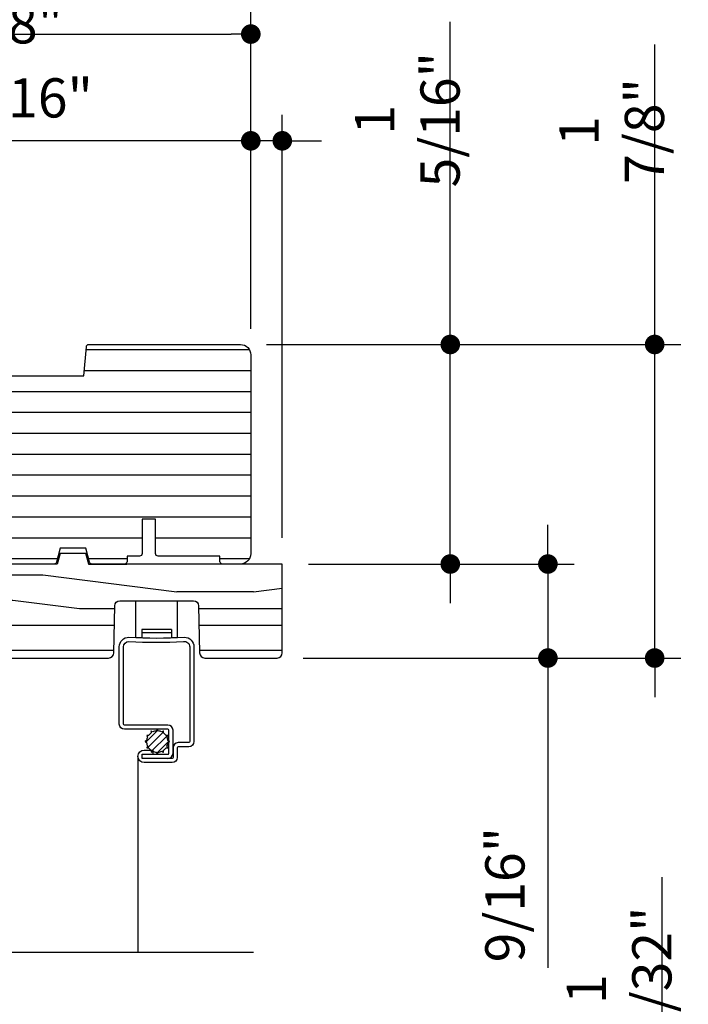
# Model space of a CAD drawing. Extents: x 0 to 54, y 0 to 114.
# Drawn here: x 14 to 18, y 63 to 69 of the extents above; entities that cross this region are included whole.
import ezdxf

# ---------------------------------------------------------------- set-up
doc = ezdxf.new("R2010")
doc.units = 0
doc.header["$LTSCALE"] = 6
doc.header["$MEASUREMENT"] = 0
doc.layers.get('0').update_dxf_attribs({"linetype": 'CONTINUOUS'})
doc.layers.get('Defpoints').update_dxf_attribs({"linetype": 'CONTINUOUS', "lineweight": 5})
doc.layers.add('A-ANNO-DIMS', color=3, linetype='CONTINUOUS')
doc.layers.add('A-DETL-CUT', color=6, linetype='CONTINUOUS')
doc.styles.add('SIMPLEX', font='SIMPLEX.shx', dxfattribs={"width": 0.75})
doc.dimstyles.new('Andersen Elevation', dxfattribs={"dimscale": 24, "dimtxt": 0.09375, "dimasz": 0.0625, "dimexe": 0.125, "dimexo": 0.0625, "dimgap": 0.03125, "dimtad": 1, "dimdec": 6, "dimzin": 3, "dimdsep": 46, "dimlunit": 4, "dimtxsty": 'SIMPLEX', "dimblk": 'DOT', "dimcen": 0, "dimclrd": 256, "dimclre": 256, "dimadec": 0, "dimazin": 0, "dimtfac": 1, "dimtdec": 6, "dimtmove": 0, "dimatfit": 0, "dimldrblk": 'DOT', "dimfxl": 1, "dimfrac": 2, "dimtolj": 1, "dimtzin": 4, "dimlwd": -1, "dimlwe": -1, "dimarcsym": 0})

# ---------------------------------------------------------------- blocks, each defined once
blk = doc.blocks.new('_DOT')
at = {"color": 0, "linetype": 'ByBlock'}
blk.add_line((-0.5, 0), (-1, 0), dxfattribs=at)
at = {"color": 0, "linetype": 'ByBlock', "const_width": 0.5}
blk.add_lwpolyline([(-0.25, 0, 1), (0.25, 0, 1)], format="xyb", close=True, dxfattribs=at)
blk = doc.blocks.new('*D173')
at = {"layer": 'A-ANNO-DIMS', "transparency": 16777216}
for p, q in [((12.1301, 68.9229), (12.1301, 69.2985)), ((15.0186, 67.3809), (15.0186, 69.2985)), ((12.2473, 69.1423), (14.9014, 69.1423))]:
    blk.add_line(p, q, dxfattribs=at)
at = {"layer": 'Defpoints', "color": 0, "transparency": 16777216}
for p in [(15.0186, 69.1423), (12.1301, 68.7667), (15.0186, 67.2247)]:
    blk.add_point(p, dxfattribs=at)
at = {"layer": 'A-ANNO-DIMS', "transparency": 16777216, "xscale": 0.1171875, "yscale": 0.1171875, "zscale": 0.1171875, "rotation": 180}
blk.add_blockref('_DOT', (12.1301, 69.1423), dxfattribs=at)
at = {"layer": 'A-ANNO-DIMS', "transparency": 16777216, "xscale": 0.1171875, "yscale": 0.1171875, "zscale": 0.1171875}
blk.add_blockref('_DOT', (15.0186, 69.1423), dxfattribs=at)
at = {"layer": 'A-ANNO-DIMS', "color": 0, "transparency": 16777216, "insert": (13.5811, 69.399), "char_height": 0.23438, "attachment_point": 5, "style": 'SIMPLEX'}
blk.add_mtext('\\A1;2 7/8"', dxfattribs=at)
blk = doc.blocks.new('*D174')
at = {"layer": 'A-ANNO-DIMS', "transparency": 16777216}
for p, q in [((11.0831, 67.4131), (11.0831, 69.856)), ((15.0186, 67.3809), (15.0186, 69.856)), ((14.9014, 69.6997), (11.2003, 69.6997))]:
    blk.add_line(p, q, dxfattribs=at)
at = {"layer": 'Defpoints', "color": 0, "transparency": 16777216}
for p in [(11.0831, 69.6997), (11.0831, 67.2569), (15.0186, 67.2247)]:
    blk.add_point(p, dxfattribs=at)
at = {"layer": 'A-ANNO-DIMS', "transparency": 16777216, "xscale": 0.1171875, "yscale": 0.1171875, "zscale": 0.1171875, "rotation": 180}
blk.add_blockref('_DOT', (11.0831, 69.6997), dxfattribs=at)
at = {"layer": 'A-ANNO-DIMS', "transparency": 16777216, "xscale": 0.1171875, "yscale": 0.1171875, "zscale": 0.1171875}
blk.add_blockref('_DOT', (15.0186, 69.6997), dxfattribs=at)
at = {"layer": 'A-ANNO-DIMS', "color": 0, "transparency": 16777216, "insert": (13.052, 69.9564), "char_height": 0.234375, "attachment_point": 5, "style": 'SIMPLEX'}
blk.add_mtext('\\A1;3 15/16"', dxfattribs=at)
blk = doc.blocks.new('*D177')
at = {"layer": 'A-ANNO-DIMS', "transparency": 16777216}
for p, q in [((15.0186, 67.3809), (15.0186, 68.6604)), ((15.2066, 66.1304), (15.2066, 68.6604)), ((14.9014, 68.5042), (13.2329, 68.5042)), ((15.2066, 68.5042), (15.0186, 68.5042)), ((15.3238, 68.5042), (15.441, 68.5042))]:
    blk.add_line(p, q, dxfattribs=at)
at = {"layer": 'Defpoints', "color": 0, "transparency": 16777216}
for p in [(15.2066, 68.5042), (15.0186, 67.2247), (15.2066, 65.9742)]:
    blk.add_point(p, dxfattribs=at)
at = {"layer": 'A-ANNO-DIMS', "transparency": 16777216, "xscale": 0.1171875, "yscale": 0.1171875, "zscale": 0.1171875}
blk.add_blockref('_DOT', (15.0186, 68.5042), dxfattribs=at)
at = {"layer": 'A-ANNO-DIMS', "transparency": 16777216, "xscale": 0.1171875, "yscale": 0.1171875, "zscale": 0.1171875, "rotation": 180}
blk.add_blockref('_DOT', (15.2066, 68.5042), dxfattribs=at)
at = {"layer": 'A-ANNO-DIMS', "color": 0, "transparency": 16777216, "insert": (13.6709, 68.7609), "char_height": 0.23438, "attachment_point": 5, "style": 'SIMPLEX'}
blk.add_mtext('\\A1;3/16"', dxfattribs=at)
blk = doc.blocks.new('*D178')
at = {"layer": 'A-ANNO-DIMS', "transparency": 16777216}
for p, q in [((16.2101, 67.4039), (16.2101, 69.2147)), ((15.1128, 67.2867), (16.3664, 67.2867)), ((16.2101, 65.9742), (16.2101, 67.2867)), ((15.3628, 65.9742), (16.3664, 65.9742)), ((16.2101, 65.857), (16.2101, 65.7398))]:
    blk.add_line(p, q, dxfattribs=at)
at = {"layer": 'Defpoints', "color": 0, "transparency": 16777216}
for p in [(14.9566, 67.2867), (16.2101, 67.2867), (15.2066, 65.9742)]:
    blk.add_point(p, dxfattribs=at)
at = {"layer": 'A-ANNO-DIMS', "transparency": 16777216, "xscale": 0.1171875, "yscale": 0.1171875, "zscale": 0.1171875}
for p, rotation in [((16.2101, 67.2867), 270), ((16.2101, 65.9742), 90)]:
    blk.add_blockref('_DOT', p, dxfattribs=dict(at, rotation=rotation))
at = {"layer": 'A-ANNO-DIMS', "color": 0, "transparency": 16777216, "insert": (15.9535, 68.6302), "char_height": 0.234375, "attachment_point": 5, "rotation": 90, "style": 'SIMPLEX'}
blk.add_mtext('\\A1;1 5/16"', dxfattribs=at)
blk = doc.blocks.new('*D179')
at = {"layer": 'A-ANNO-DIMS', "transparency": 16777216}
for p, q in [((16.793, 66.0914), (16.793, 66.2086)), ((15.3628, 65.9742), (16.9492, 65.9742)), ((16.793, 65.9742), (16.793, 65.4122)), ((15.3313, 65.4122), (16.9492, 65.4122)), ((16.793, 65.295), (16.793, 63.5595))]:
    blk.add_line(p, q, dxfattribs=at)
at = {"layer": 'Defpoints', "color": 0, "transparency": 16777216}
for p in [(15.2066, 65.9742), (15.1751, 65.4122), (16.793, 65.4122)]:
    blk.add_point(p, dxfattribs=at)
at = {"layer": 'A-ANNO-DIMS', "transparency": 16777216, "xscale": 0.1171875, "yscale": 0.1171875, "zscale": 0.1171875}
for p, rotation in [((16.793, 65.9742), 270), ((16.793, 65.4122), 90)]:
    blk.add_blockref('_DOT', p, dxfattribs=dict(at, rotation=rotation))
at = {"layer": 'A-ANNO-DIMS', "color": 0, "transparency": 16777216, "insert": (16.5363, 63.9976), "char_height": 0.23438, "attachment_point": 5, "rotation": 90, "style": 'SIMPLEX'}
blk.add_mtext('\\A1;9/16"', dxfattribs=at)
blk = doc.blocks.new('*D181')
at = {"layer": 'A-ANNO-DIMS', "transparency": 16777216}
for p, q in [((17.4309, 67.4039), (17.4309, 69.0808)), ((15.1128, 67.2867), (17.5871, 67.2867)), ((17.4309, 65.4122), (17.4309, 67.2867)), ((15.3313, 65.4122), (17.5871, 65.4122)), ((17.4309, 65.295), (17.4309, 65.1778))]:
    blk.add_line(p, q, dxfattribs=at)
at = {"layer": 'Defpoints', "color": 0, "transparency": 16777216}
for p in [(14.9566, 67.2867), (15.1751, 65.4122), (17.4309, 65.4122)]:
    blk.add_point(p, dxfattribs=at)
at = {"layer": 'A-ANNO-DIMS', "transparency": 16777216, "xscale": 0.1171875, "yscale": 0.1171875, "zscale": 0.1171875}
for p, rotation in [((17.4309, 67.2867), 270), ((17.4309, 65.4122), 90)]:
    blk.add_blockref('_DOT', p, dxfattribs=dict(at, rotation=rotation))
at = {"layer": 'A-ANNO-DIMS', "color": 0, "transparency": 16777216, "insert": (17.1742, 68.5632), "char_height": 0.23438, "attachment_point": 5, "rotation": 90, "style": 'SIMPLEX'}
blk.add_mtext('\\A1;1 7/8"', dxfattribs=at)
blk = doc.blocks.new('*D184')
at = {"layer": 'A-ANNO-DIMS', "transparency": 16777216}
for p, q in [((17.4754, 62.1231), (17.4754, 64.1014)), ((15.2998, 62.0059), (17.6317, 62.0059)), ((17.4754, 60.5997), (17.4754, 62.0059)), ((16.2159, 60.5997), (17.6317, 60.5997)), ((17.4754, 60.4825), (17.4754, 60.3653))]:
    blk.add_line(p, q, dxfattribs=at)
at = {"layer": 'Defpoints', "color": 0, "transparency": 16777216}
for p in [(15.1436, 62.0059), (17.4754, 62.0059), (16.0597, 60.5997)]:
    blk.add_point(p, dxfattribs=at)
at = {"layer": 'A-ANNO-DIMS', "transparency": 16777216, "xscale": 0.1171875, "yscale": 0.1171875, "zscale": 0.1171875}
for p, rotation in [((17.4754, 62.0059), 270), ((17.4754, 60.5997), 90)]:
    blk.add_blockref('_DOT', p, dxfattribs=dict(at, rotation=rotation))
at = {"layer": 'A-ANNO-DIMS', "color": 0, "transparency": 16777216, "insert": (17.2187, 63.4331), "char_height": 0.234375, "attachment_point": 5, "rotation": 90, "style": 'SIMPLEX'}
blk.add_mtext('\\A1;1 13/32"', dxfattribs=at)

msp = doc.modelspace()

# ---------------------------------------------------------------- hatches: boundary and pattern name
at = {"layer": 'A-DETL-CUT'}
h = msp.add_hatch(dxfattribs=at)
h.set_pattern_fill('ANSI31', color=256, angle=315, style=0)
h.set_pattern_definition([(0, (-21.02576, -9.24351), (0, 0.125), [])])
h.paths.add_polyline_path([(15.018587, 67.224699, 0.41421356), (14.956587, 67.286699), (14.051365, 67.286699, 0.38955946), (14.036419, 67.272971), (14.021587, 67.098699), (13.519587, 67.098699), (13.504755, 67.272971, 0.38955946), (13.489809, 67.286699), (12.434465, 67.286699, 0.41421356), (12.419465, 67.271699), (12.419465, 67.113699), (12.341465, 67.113699), (12.341465, 67.206699, 0.41421356), (12.326465, 67.221699), (12.034465, 67.221699, 0.41421356), (12.019465, 67.206699), (12.019465, 66.796738, 0.39391048), (12.048302, 66.765813), (12.457503, 66.737199), (13.291546, 66.737199), (13.291546, 66.597642, 0.41421356), (13.306546, 66.582642), (13.406837, 66.582642, -0.41421356), (13.421837, 66.567642), (13.421837, 66.47187, -0.41421356), (13.406837, 66.45687), (13.306546, 66.45687, 0.41421356), (13.291546, 66.44187), (13.291546, 66.257199, 0.41421356), (13.306546, 66.242199), (13.541301, 66.242199), (13.566288, 65.987733, 0.38582619), (13.581217, 65.974199), (13.843933, 65.974199, 0.33997271), (13.858429, 65.985344), (13.880465, 66.068199), (14.033465, 66.068199), (14.055501, 65.985344, 0.33997271), (14.069997, 65.974199), (14.264465, 65.974199, 0.41421356), (14.279465, 65.989199), (14.279465, 66.021199), (14.354465, 66.021199, 0.41421356), (14.369465, 66.036199), (14.369465, 66.242018), (14.449465, 66.242018), (14.449465, 66.036199, 0.41421356), (14.464465, 66.021199), (14.834465, 66.021199), (14.834465, 65.989199, 0.41421356), (14.849465, 65.974199), (14.956587, 65.974199, 0.41421356), (15.018587, 66.036199)])
h = msp.add_hatch(dxfattribs=at)
h.set_pattern_fill('PGRAIN', color=256, scale=0.05, style=0)
h.set_pattern_definition([(0, (-29.0258, -9.0935), (0, 1.5), [0.8, -5.2]), (0, (-29.0258, -8.9435), (0, 1.5), [1.14362, -4.85638]), (0, (-29.0258, -8.7935), (0, 1.5), [1.45736, -4.54264]), (0, (-29.0258, -8.6435), (0, 1.5), [1.45736, -4.54264]), (0, (-29.0258, -8.4935), (0, 1.5), [1.14362, -4.85638]), (0, (-29.0258, -8.3435), (0, 1.5), [0.8, -5.2]), (0, (-29.0258, -8.1935), (0, 1.5), [1.05231, -4.94769]), (0, (-29.0258, -8.0435), (0, 1.5), [4.28626, -1.71374]), (0, (-29.0258, -7.8935), (0, 1.5), [3.94264, -2.05736]), (0, (-29.0258, -7.7435), (0, 1.5), [0.61921, -5.38079]), (0, (-27.4258, -9.1935), (0, 1.5), [0.45736, -5.54264]), (0, (-27.2954, -9.0169), (0, 1.5), [0.54023, -5.45977]), (0, (-26.9822, -8.8668), (0, 1.5), [0.22756, -5.77244]), (0, (-26.9822, -8.5702), (0, 1.5), [0.22756, -5.77244]), (0, (-27.2954, -8.4202), (0, 1.5), [0.54023, -5.45977]), (0, (-27.4258, -8.2435), (0, 1.5), [0.45736, -5.54264]), (0, (-27.5734, -8.1435), (0, 1.5), [0.80533, -5.19467]), (0, (-28.0065, -7.7935), (0, 1.5), [2.78079, -3.21921]), (0, (-26.1684, -9.0935), (0, 1.5), [0.14264, -5.85736]), (0, (-26.1684, -8.9435), (0, 1.5), [0.34306, -5.65694]), (0, (-26.1684, -8.7935), (0, 1.5), [0.67293, -5.32707]), (0, (-26.1684, -8.6435), (0, 1.5), [1.08527, -4.91473]), (0, (-26.1684, -8.4935), (0, 1.5), [1.42889, -4.57111]), (0, (-26.1684, -8.3435), (0, 1.5), [1.74264, -4.25736]), (0, (-26.3681, -8.1935), (0, 1.5), [1.94236, -4.05764]), (0, (-24.6253, -9.0935), (0, 1.5), [0.39958, -5.60042]), (0, (-24.6163, -8.9034), (0, 1.5), [0.71144, -5.28856]), (0, (-24.2831, -8.7435), (0, 1.5), [0.45736, -5.54264]), (0, (-24.1528, -8.5669), (0, 1.5), [0.54023, -5.45977]), (0, (-23.8395, -8.4168), (0, 1.5), [0.22756, -5.77244]), (0, (-23.8395, -8.1202), (0, 1.5), [0.22756, -5.77244]), (0, (-24.1528, -7.9702), (0, 1.5), [0.54023, -5.45977]), (0, (-24.2831, -7.7935), (0, 1.5), [0.45736, -5.54264]), (7.125, (-27.5684, -8.6435), (6, -3e-08), [0.59078, -11.5026]), (7.125, (-27.88214, -8.4935), (6, -3e-08), [0.59132, -11.502065]), (7.125, (-28.22576, -8.3435), (6, -3e-08), [0.80623, -11.28716]), (7.125, (-27.97345, -8.1935), (6, -3e-08), [0.40311, -11.69027]), (7.125, (-26.9684, -9.1935), (6, -3e-08), [0.80623, -11.28716]), (7.125, (-26.75515, -9.01686), (6, -3e-08), [0.59132, -11.502065]), (7.125, (-26.7546, -8.8668), (6, -3e-08), [0.59078, -11.5026]), (7.125, (-24.42576, -8.1935), (6, -3e-08), [0.59078, -11.5026]), (7.125, (-24.7395, -8.0435), (6, -3e-08), [0.59132, -11.502065]), (7.125, (-25.0831, -7.8935), (6, -3e-08), [0.80623, -11.28716]), (7.125, (-25.22576, -7.7935), (6, -3e-08), [0.40311, -11.69027]), (7.125, (-23.62576, -9.1685), (6, -3e-08), [0.60467, -11.48872]), (7.125, (-24.22576, -9.0935), (6, -3e-08), [1.20934, -10.88405]), (7.125, (-23.9049, -8.9034), (6, -3e-08), [0.88598, -11.20741]), (7.125, (-23.82576, -8.7435), (6, -3e-08), [0.80623, -11.28716]), (7.125, (-23.6125, -8.56686), (6, -3e-08), [0.59132, -11.502065]), (7.125, (-23.612, -8.4168), (6, -3e-08), [0.59078, -11.5026]), (172.875, (-26.1684, -8.6435), (-6, -3e-08), [0.59078, -11.5026]), (352.875, (-28.22576, -9.0935), (6, 3e-08), [0.80623, -11.28716]), (352.875, (-27.88214, -8.9435), (6, 3e-08), [0.59132, -11.502065]), (352.875, (-27.5684, -8.7935), (6, 3e-08), [0.59078, -11.5026]), (172.875, (-26.1684, -8.4935), (-6, -3e-08), [0.59132, -11.502065]), (172.875, (-26.1684, -8.3435), (-6, -3e-08), [0.80623, -11.28716]), (172.875, (-26.3681, -8.1935), (-6, -3e-08), [0.40311, -11.69027]), (352.875, (-28.40655, -7.7435), (6, 3e-08), [0.40311, -11.69027]), (172.875, (-24.82576, -9.2435), (-6, -3e-08), [1.20934, -10.88405]), (172.875, (-24.62534, -9.0935), (-6, -3e-08), [1.20934, -10.88405]), (172.875, (-24.6163, -8.9034), (-6, -3e-08), [0.88598, -11.20741]), (352.875, (-25.0831, -8.6435), (6, 3e-08), [0.80623, -11.28716]), (352.875, (-24.7395, -8.4935), (6, 3e-08), [0.59132, -11.502065]), (352.875, (-24.42576, -8.3435), (6, 3e-08), [0.59078, -11.5026]), (172.875, (-23.02576, -8.1935), (-6, -3e-08), [0.59078, -11.5026]), (172.875, (-23.02576, -8.0435), (-6, -3e-08), [0.59132, -11.502065]), (172.875, (-23.02576, -7.8935), (-6, -3e-08), [0.80623, -11.28716]), (172.875, (-23.02576, -7.7435), (-6, -3e-08), [0.60467, -11.48872]), (0, (-26.9822, -8.7555), (0, 1.5), [0.22756, -5.77244]), (0, (-26.9822, -8.679), (0, 1.5), [0.22756, -5.77244]), (0, (-23.8395, -8.3055), (0, 1.5), [0.22756, -5.77244]), (0, (-23.8395, -8.229), (0, 1.5), [0.22756, -5.77244]), (352.875, (-27.2879, -8.71724), (6, 3e-08), [0.30808, -11.78531]), (7.125, (-27.2879, -8.71724), (6, -3e-08), [0.30808, -11.78531]), (172.875, (-26.4489, -8.71724), (-6, -3e-08), [0.30808, -11.78531]), (7.125, (-26.7546, -8.75546), (6, -3e-08), [0.30808, -11.78531]), (352.875, (-24.14524, -8.26724), (6, 3e-08), [0.30808, -11.78531]), (7.125, (-24.14524, -8.26724), (6, -3e-08), [0.30808, -11.78531]), (172.875, (-23.3063, -8.26724), (-6, -3e-08), [0.30808, -11.78531]), (7.125, (-23.612, -8.30546), (6, -3e-08), [0.30808, -11.78531])])
h.paths.add_polyline_path([(14.205486, 65.724598, -0.4091108), (14.236481, 65.755057), (14.675554, 65.755057, -0.4091108), (14.706549, 65.724598), (14.712615, 65.442408, 0.40675448), (14.743605, 65.412199), (15.175587, 65.412199, 0.41421356), (15.206587, 65.443199), (15.206587, 65.974199), (14.050587, 65.974199), (14.033587, 66.036199), (13.879587, 66.036199), (13.862587, 65.974199), (13.361587, 65.974199), (13.361587, 65.881199), (13.080587, 65.881199, 0.41421356), (13.049587, 65.850199), (13.049587, 65.443199, 0.41421356), (13.080587, 65.412199), (14.169569, 65.412199, 0.4091108), (14.200564, 65.442658)])

# ---------------------------------------------------------------- linework, layer by layer
for p, q in [((14.049837, 65.974199), (14.278587, 65.974199)), ((14.049837, 65.974199), (14.278587, 65.974199)), ((14.331017, 65.755057), (14.581017, 65.755057)), ((14.331017, 65.532693), (14.331017, 65.755057)), ((14.581017, 65.532693), (14.581017, 65.755057)), ((14.544017, 65.583693), (14.368017, 65.583693)), ((14.368017, 65.583693), (14.368017, 65.532693)), ((14.544017, 65.583693), (14.544017, 65.532693)), ((14.368017, 65.532693), (14.331017, 65.532693)), ((14.544017, 65.563693), (14.368017, 65.563693)), ((14.368017, 65.532693), (14.368017, 65.531699)), ((14.581017, 65.532693), (14.544017, 65.532693)), ((14.544017, 65.532693), (14.544017, 65.531699)), ((14.459115, 64.985271), (14.453954, 64.976332)), ((14.465908, 64.976332), (14.460747, 64.985271)), ((14.391538, 64.909533), (14.463137, 64.981131)), ((14.396708, 64.948299), (14.401869, 64.93936)), ((14.407846, 64.949712), (14.397524, 64.949712)), ((14.401966, 64.875766), (14.496904, 64.970704)), ((14.422958, 64.975146), (14.422958, 64.964824)), ((14.422958, 64.852564), (14.520105, 64.949712)), ((14.43331, 64.970801), (14.424371, 64.975962)), ((14.495491, 64.975962), (14.486552, 64.970801)), ((14.496904, 64.964824), (14.496904, 64.975146)), ((14.522338, 64.949712), (14.512016, 64.949712)), ((14.517993, 64.93936), (14.523154, 64.948299)), ((14.396338, 64.918716), (14.387399, 64.913555)), ((14.387399, 64.911923), (14.396338, 64.906762)), ((14.401869, 64.886118), (14.396708, 64.877179)), ((14.397524, 64.875766), (14.407846, 64.875766)), ((14.457534, 64.842946), (14.529724, 64.915136)), ((14.512016, 64.875766), (14.522338, 64.875766)), ((14.523154, 64.877179), (14.517993, 64.886118)), ((14.532464, 64.913555), (14.523525, 64.918716)), ((14.523525, 64.906762), (14.532464, 64.911923)), ((14.344017, 64.824199), (14.344017, 63.6516)), ((14.422958, 64.860654), (14.422958, 64.850332)), ((14.424371, 64.849516), (14.43331, 64.854677)), ((14.453954, 64.849145), (14.459115, 64.840206)), ((14.460747, 64.840206), (14.465908, 64.849145)), ((14.486552, 64.854677), (14.495491, 64.849516)), ((14.496904, 64.850332), (14.496904, 64.860654))]:
    msp.add_line(p, q, dxfattribs=at)
for points in [[(13.519587, 67.098699), (14.021587, 67.098699), (14.036419, 67.272971, -0.38955946), (14.051365, 67.286699), (14.956587, 67.286699, -0.41421356), (15.018587, 67.224699), (15.018587, 66.036199, -0.41421356), (14.956587, 65.974199), (14.849465, 65.974199, -0.41421356), (14.834465, 65.989199), (14.834465, 66.021199), (14.464465, 66.021199, -0.41421356), (14.449465, 66.036199), (14.449465, 66.242018), (14.369465, 66.242018), (14.369465, 66.036199, -0.41421356), (14.354465, 66.021199), (14.279465, 66.021199), (14.279465, 65.989199, -0.41421356), (14.264465, 65.974199), (14.069997, 65.974199, -0.33997271), (14.055501, 65.985344), (14.033465, 66.068199), (13.880465, 66.068199), (13.858429, 65.985344, -0.33997271), (13.843933, 65.974199), (13.581217, 65.974199, -0.38582619)], [(13.862453, 65.974199), (13.361587, 65.974199), (13.361587, 65.881199), (13.080587, 65.881199, 0.41421356), (13.049587, 65.850199), (13.049587, 65.443199, 0.41421356), (13.080587, 65.412199), (14.169569, 65.412199, 0.4091108), (14.200564, 65.442658), (14.205486, 65.724598, -0.4091108), (14.236481, 65.755057), (14.675554, 65.755057, -0.4091108), (14.706549, 65.724598), (14.71261, 65.442658, 0.4091108), (14.743605, 65.412199), (15.175587, 65.412199, 0.41421356), (15.206587, 65.443199), (15.206587, 65.974199), (14.050587, 65.974199), (14.033587, 66.036199), (13.879587, 66.036199), (13.862587, 65.974199)], [(14.523017, 64.811699, 0.41421356), (14.554017, 64.842699), (14.554017, 64.980699, 0.41421356), (14.523017, 65.011699), (14.264017, 65.011699, -0.41421356), (14.258017, 65.017699), (14.258017, 65.478699, -0.40845719), (14.290367, 65.511693, 0.02967148), (14.616466, 65.511384, -0.4553393), (14.654017, 65.478699), (14.654017, 64.912699, -0.41421356), (14.648017, 64.906699), (14.585017, 64.906699, 0.41421356), (14.554017, 64.875699), (14.554017, 64.817699, -0.41421356), (14.548017, 64.811699), (14.369017, 64.811699), (14.369017, 64.836699), (14.523017, 64.836699, 0.41421356), (14.529017, 64.842699), (14.529017, 64.980699, 0.41421356), (14.523017, 64.986699), (14.264017, 64.986699, -0.41421356), (14.233017, 65.017699), (14.233017, 65.478699, -0.41421356), (14.291017, 65.536699, 0.03030303), (14.621017, 65.536699, -0.41421356), (14.679017, 65.478699), (14.679017, 64.912699, -0.41421356), (14.648017, 64.881699), (14.585017, 64.881699, 0.41421356), (14.579017, 64.875699), (14.579017, 64.817699, -0.41421356), (14.548017, 64.786699), (14.381517, 64.786699, -1), (14.381517, 64.861699), (14.433017, 64.861699), (14.433017, 64.836699)]]:
    msp.add_lwpolyline(points, format="xyb", dxfattribs=at)
msp.add_lwpolyline([(15.034521, 63.6516), (13.174181, 63.6516), (13.004974, 63.871016), (12.801184, 63.407653), (12.654208, 63.6516), (10.70979, 63.6516)], dxfattribs=at)
for centre, radius, start, end in [((14.459931, 64.9848), 0.000942, 30, 150), ((14.459931, 64.912739), 0.063874, 155.3690336, 174.6309664), ((14.397524, 64.94877), 0.000942, 90, 210), ((14.459931, 64.912739), 0.063874, 125.3690336, 144.6309664), ((14.4239, 64.975146), 0.000942, 60, 180), ((14.459931, 64.912739), 0.063874, 95.3690336, 114.6309664), ((14.459931, 64.912739), 0.063874, 65.3690336, 84.6309664), ((14.495962, 64.975146), 0.000942, 0, 120), ((14.459931, 64.912739), 0.063874, 35.3690336, 54.6309664), ((14.459931, 64.912739), 0.063874, 5.3690336, 24.6309664), ((14.522338, 64.94877), 0.000942, 330, 90), ((14.38787, 64.912739), 0.000942, 120, 240), ((14.459931, 64.912739), 0.063874, 185.3690336, 204.6309664), ((14.397524, 64.876708), 0.000942, 150, 270), ((14.459931, 64.912739), 0.063874, 215.3690336, 234.6309664), ((14.459931, 64.912739), 0.063874, 305.3690336, 324.6309664), ((14.459931, 64.912739), 0.063874, 335.3690336, 354.6309664), ((14.522338, 64.876708), 0.000942, 270, 30), ((14.531993, 64.912739), 0.000942, 300, 60), ((14.4239, 64.850332), 0.000942, 180, 300), ((14.459931, 64.912739), 0.063874, 245.3690336, 264.6309664), ((14.459931, 64.840677), 0.000942, 210, 330), ((14.459931, 64.912739), 0.063874, 275.3690336, 294.6309664), ((14.495962, 64.850332), 0.000942, 240, 0)]:
    msp.add_arc(centre, radius, start, end, dxfattribs=at)

# ---------------------------------------------------------------- dimensions: what is measured, and where the dimension line sits
at = {"layer": 'A-ANNO-DIMS'}
for base, p1, p2, picture, middle in [((11.083118, 69.699708), (15.018587, 67.224699), (11.083118, 67.256889), '*D174', (13.052025, 69.699708)), ((15.018587, 69.142255), (12.130095, 68.766699), (15.018587, 67.224699), '*D173', (13.581087, 69.142255)), ((15.206587, 68.504191), (15.018587, 67.224699), (15.206587, 65.974199), '*D177', (13.670931, 68.504191))]:
    dim = msp.add_linear_dim(base=base, p1=p1, p2=p2, dimstyle='Andersen Elevation', override={"dimscale": 2.5, "dimasz": 0.046875, "dimexe": 0.0625, "dimdec": 5, "dimtdec": 5}, dxfattribs=at)
    dim.commit()
    dim.dimension.update_dxf_attribs({"geometry": picture, "text_midpoint": middle, "dimtype": 160})
for base, p1, p2, picture, middle in [((16.210149, 67.286699), (15.206587, 65.974199), (14.956587, 67.286699), '*D178', (16.210149, 68.63017)), ((17.430859, 65.412199), (14.956587, 67.286699), (15.175087, 65.412199), '*D181', (17.430859, 68.563206)), ((16.792999, 65.412199), (15.206587, 65.974199), (15.175087, 65.412199), '*D179', (16.792999, 63.997579)), ((17.475408, 62.005949), (16.059656, 60.599699), (15.143587, 62.005949), '*D184', (17.475408, 63.433125))]:
    dim = msp.add_linear_dim(base=base, p1=p1, p2=p2, angle=90, dimstyle='Andersen Elevation', override={"dimscale": 2.5, "dimasz": 0.046875, "dimexe": 0.0625, "dimdec": 5, "dimtdec": 5}, dxfattribs=at)
    dim.commit()
    dim.dimension.update_dxf_attribs({"geometry": picture, "text_midpoint": middle, "dimtype": 160})

doc.saveas('drawing.dxf')
